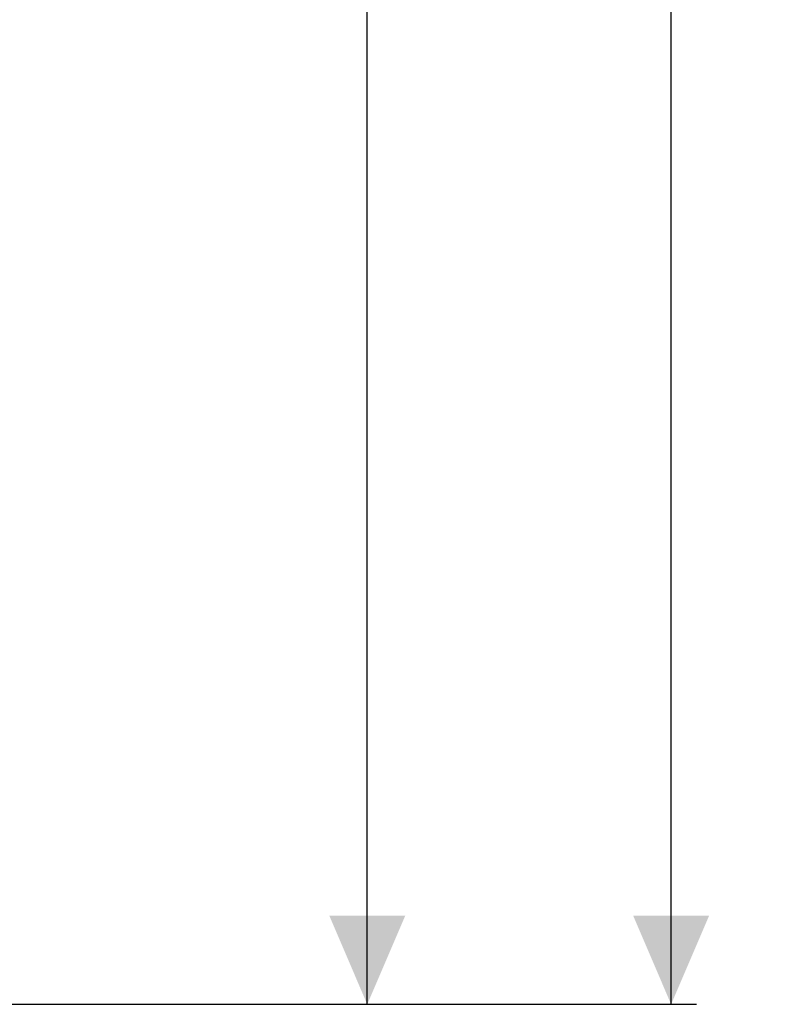
# Model space of a CAD drawing. Units: millimetres. Extents: x 208 to 5599, y 192 to 4039.
# Drawn here: x 2642 to 3235, y 192 to 969 of the extents above; entities that cross this region are included whole.
import ezdxf

# ---------------------------------------------------------------- set-up
doc = ezdxf.new("R2010")
doc.units = ezdxf.units.MM
doc.header["$LTSCALE"] = 20
doc.linetypes.add('SLD-Durchgehend', pattern=[0])
doc.layers.add('MAßLINIE_MAßZEICHNUNGEN', color=7, linetype='SLD-Durchgehend')
doc.styles.add('SLDTEXTSTYLE0', font='Opinion Pro')
doc.dimstyles.new('SLDDIMSTYLE0', dxfattribs={"dimtxt": 105.833333, "dimasz": 70, "dimexe": 0, "dimexo": 0.0625, "dimgap": 26.458333, "dimtad": 0, "dimdec": 0, "dimrnd": 1e-09, "dimzin": 12, "dimdsep": 46, "dimtxsty": 'SLDTEXTSTYLE0', "dimsah": 1, "dimcen": 0.09, "dimadec": 0, "dimazin": 3, "dimtfac": 1, "dimtdec": 0, "dimtofl": 0, "dimtmove": 0, "dimatfit": 3, "dimfxl": 1, "dimfrac": 2, "dimtolj": 1, "dimtzin": 12, "dimarcsym": 0})

# ---------------------------------------------------------------- blocks, each defined once
blk = doc.blocks.new('_D_4')
at = {"layer": 'MAßLINIE_MAßZEICHNUNGEN', "color": 7}
for p, q in [((2239.14, 2941.95), (3176.95, 2941.95)), ((3156.95, 2941.95), (3156.95, 1730.53)), ((3156.95, 191.95), (3156.95, 1422.83)), ((2269.38, 191.95), (3176.95, 191.95))]:
    blk.add_line(p, q, dxfattribs=at)
for points in [[(3156.95, 2941.95), (3126.95, 2871.95), (3186.95, 2871.95)], [(3156.95, 191.95), (3186.95, 261.95), (3126.95, 261.95)]]:
    blk.add_solid(points, dxfattribs=at)
at = {"layer": 'MAßLINIE_MAßZEICHNUNGEN', "color": 7, "insert": (3095.61, 1422.83), "char_height": 105.833, "attachment_point": 1, "rotation": 90, "style": 'SLDTEXTSTYLE0'}
blk.add_mtext('2750', dxfattribs=at)
blk = doc.blocks.new('_D_8')
at = {"layer": 'MAßLINIE_MAßZEICHNUNGEN', "color": 7}
for p, q in [((2701.95, 2292.57), (2936.95, 2292.57)), ((2916.95, 2292.57), (2916.95, 1379.65)), ((2916.95, 191.95), (2916.95, 1104.88)), ((2269.38, 191.95), (2936.95, 191.95))]:
    blk.add_line(p, q, dxfattribs=at)
for points in [[(2916.95, 2292.57), (2886.95, 2222.57), (2946.95, 2222.57)], [(2916.95, 191.95), (2946.95, 261.95), (2886.95, 261.95)]]:
    blk.add_solid(points, dxfattribs=at)
at = {"layer": 'MAßLINIE_MAßZEICHNUNGEN', "color": 7, "insert": (2855.61, 1104.88), "char_height": 105.833, "attachment_point": 1, "rotation": 90, "style": 'SLDTEXTSTYLE0'}
blk.add_mtext('2101', dxfattribs=at)

msp = doc.modelspace()

# ---------------------------------------------------------------- dimensions: what is measured, and where the dimension line sits
at = {"layer": 'MAßLINIE_MAßZEICHNUNGEN', "color": 7}
for base, p2, picture, middle in [((3156.95, 2941.95), (2219.14, 2941.95), '_D_4', (3156.95, 1576.68)), ((2916.95, 2292.57), (2681.95, 2292.57), '_D_8', (2916.95, 1242.26))]:
    dim = msp.add_linear_dim(base=base, p1=(2249.38, 191.95), p2=p2, angle=90, dimstyle='SLDDIMSTYLE0', dxfattribs=at)
    dim.commit()
    dim.dimension.update_dxf_attribs({"geometry": picture, "text_midpoint": middle, "dimtype": 160})

doc.saveas('drawing.dxf')
